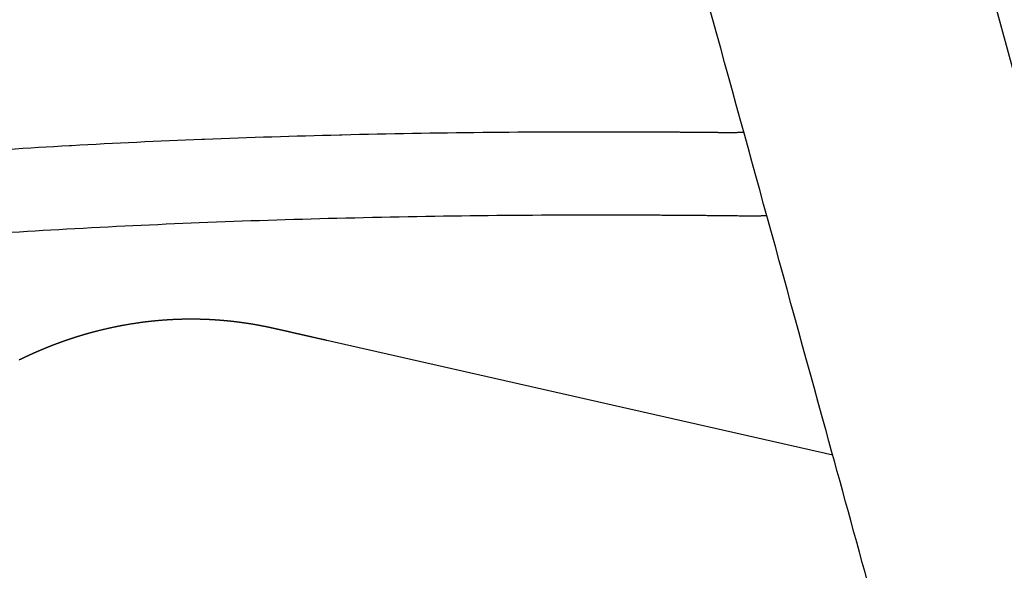
# Model space of a CAD drawing. Units: millimetres. Extents: x -13962 to -12645, y 1228 to 2770.
# Drawn here: x -13830 to -13773, y 2437 to 2468 of the extents above; entities that cross this region are included whole.
import ezdxf

# ---------------------------------------------------------------- set-up
doc = ezdxf.new("R2010")
doc.units = ezdxf.units.MM
doc.header["$MEASUREMENT"] = 0
doc.layers.add('Make2D visible lines', color=7, linetype='Continuous')

msp = doc.modelspace()

# ---------------------------------------------------------------- linework, layer by layer
at = {"layer": 'Make2D visible lines'}
for p, q in [((-13810.911, 2461.807), (-13811.059, 2461.803)), ((-13794.5, 2461.982), (-13794.6, 2461.982)), ((-13818.875, 2461.554), (-13819.021, 2461.549)), ((-13826.565, 2461.192), (-13826.692, 2461.185)), ((-13782.487, 2443.285), (-13811.783, 2449.919))]:
    msp.add_line(p, q, dxfattribs=at)
for centre, radius, start, end in [((-13798.438, 1942.78), 519.176, 91.39295, 92.25604), ((-13796.433, 1872.848), 589.137, 89.821768, 91.408155), ((-13800.993, 2000.006), 461.894, 92.23685, 93.17367), ((-13804.828, 2063.608), 398.178, 93.14774, 94.18298), ((-13799.886, 1974.819), 482.29, 92.29191, 93.20539), ((-13797.622, 1917.787), 539.367, 91.44274, 92.28997), ((-13796.131, 1857.947), 599.225, 89.865856, 91.441226), ((-13803.465, 2039.071), 417.939, 93.20813, 94.20906)]:
    msp.add_arc(centre, radius, start, end, dxfattribs=at)
for points, knots in [([(-13759.937, 2412.837), (-13759.938, 2412.993), (-13759.938, 2413.478), (-13759.94, 2415.198), (-13759.94, 2416.925), (-13759.944, 2418.914), (-13759.99, 2420.06), (-13760.131, 2421.429), (-13760.317, 2422.619), (-13760.57, 2423.856), (-13760.875, 2425.074), (-13761.243, 2426.417), (-13761.63, 2427.817), (-13762.096, 2429.508), (-13778.154, 2487.793), (-13794.355, 2546.601), (-13810.374, 2604.744), (-13810.654, 2605.76)], [0, 0, 0, 0, 0.469533, 1.454849, 5.158358, 5.652784, 7.419831, 8.596769, 9.780819, 11.031493, 12.386036, 13.546643, 15.208347, 16.742324, 18.810614, 196.576348, 199.738809, 199.738809, 199.738809, 199.738809]), ([(-13775.937, 2412.771), (-13775.937, 2412.864), (-13775.938, 2413.467), (-13775.94, 2415.154), (-13775.941, 2416.913), (-13775.942, 2418.363), (-13775.957, 2418.942), (-13776.032, 2419.606), (-13776.202, 2420.432), (-13776.394, 2421.163), (-13776.659, 2422.132), (-13777.077, 2423.644), (-13779.18, 2431.283), (-13785.973, 2455.939), (-13802.097, 2514.461), (-13816.5, 2566.736), (-13826.08, 2601.511)], [0, 0, 0, 0, 0.279975, 1.809621, 5.060198, 5.556871, 6.158871, 6.799555, 7.557557, 8.688571, 9.065773, 10.569597, 13.395853, 32.834861, 87.293645, 195.503955, 195.503955, 195.503955, 195.503955])]:
    msp.add_open_spline(points, degree=3, knots=knots, dxfattribs=at)
for points, weights, knots in [([(-13787.631, 2461.953), (-13788.364, 2461.938), (-13790.654, 2461.964), (-13792.945, 2461.978), (-13794.5, 2461.982)], [1, 0.99999214937, 0.999988009662, 0.999992720571, 1], [-85.429707, -85.429707, -85.429707, -85.429707, -83.224375, -78.559229, -78.559229, -78.559229, -78.559229]), ([(-13786.302, 2457.13), (-13787.035, 2457.112), (-13789.844, 2457.148), (-13792.654, 2457.166), (-13794.728, 2457.171)], [1, 0.99996197131, 0.999965205769, 0.999981215886, 1], [-104.950035, -104.950035, -104.950035, -104.950035, -102.744403, -96.521941, -96.521941, -96.521941, -96.521941])]:
    msp.add_rational_spline(points, weights, degree=3, knots=knots, dxfattribs=at)
for points, weights in [([(-13822.462, 2450.966), (-13823.057, 2450.888), (-13823.646, 2450.779)], [1, 0.999628518808, 1]), ([(-13822.419, 2450.972), (-13822.44, 2450.969), (-13822.462, 2450.966)], [1, 0.999999509921, 1]), ([(-13822.256, 2450.992), (-13822.337, 2450.982), (-13822.419, 2450.972)], [1, 0.999992987046, 1]), ([(-13822.213, 2450.997), (-13822.235, 2450.994), (-13822.256, 2450.992)], [1, 0.999999511767, 1]), ([(-13822.05, 2451.016), (-13822.132, 2451.007), (-13822.213, 2450.997)], [1, 0.999992954862, 1]), ([(-13822.006, 2451.021), (-13822.028, 2451.018), (-13822.05, 2451.016)], [1, 0.999999488352, 1]), ([(-13821.844, 2451.038), (-13821.925, 2451.029), (-13822.006, 2451.021)], [1, 0.999993026088, 1]), ([(-13821.8, 2451.042), (-13821.822, 2451.04), (-13821.844, 2451.038)], [1, 0.999999492356, 1]), ([(-13821.638, 2451.058), (-13821.719, 2451.05), (-13821.8, 2451.042)], [1, 0.999992992327, 1]), ([(-13821.595, 2451.062), (-13821.616, 2451.06), (-13821.638, 2451.058)], [1, 0.999999523794, 1]), ([(-13820.769, 2451.12), (-13821.183, 2451.099), (-13821.595, 2451.062)], [1, 0.999818935526, 1]), ([(-13820.665, 2451.125), (-13820.717, 2451.123), (-13820.769, 2451.12)], [1, 0.999997093956, 1]), ([(-13820.605, 2451.128), (-13820.635, 2451.127), (-13820.665, 2451.125)], [1, 0.999999047506, 1]), ([(-13819.527, 2451.149), (-13820.066, 2451.152), (-13820.605, 2451.128)], [1, 0.999690440828, 1]), ([(-13818.952, 2451.138), (-13819.239, 2451.147), (-13819.527, 2451.149)], [1, 0.999911873702, 1]), ([(-13818.907, 2451.136), (-13818.93, 2451.137), (-13818.952, 2451.138)], [1, 0.999999468683, 1]), ([(-13818.745, 2451.13), (-13818.826, 2451.134), (-13818.907, 2451.136)], [1, 0.999992983765, 1]), ([(-13818.699, 2451.128), (-13818.722, 2451.129), (-13818.745, 2451.13)], [1, 0.999999448611, 1]), ([(-13818.538, 2451.121), (-13818.619, 2451.125), (-13818.699, 2451.128)], [1, 0.999993066146, 1]), ([(-13818.493, 2451.118), (-13818.515, 2451.119), (-13818.538, 2451.121)], [1, 0.999999464216, 1]), ([(-13818.331, 2451.109), (-13818.412, 2451.114), (-13818.493, 2451.118)], [1, 0.999993015025, 1]), ([(-13818.287, 2451.106), (-13818.309, 2451.108), (-13818.331, 2451.109)], [1, 0.999999484387, 1]), ([(-13818.124, 2451.095), (-13818.205, 2451.101), (-13818.287, 2451.106)], [1, 0.999992970317, 1]), ([(-13818.08, 2451.092), (-13818.102, 2451.094), (-13818.124, 2451.095)], [1, 0.999999505397, 1]), ([(-13817.916, 2451.08), (-13817.998, 2451.086), (-13818.08, 2451.092)], [1, 0.999992917746, 1]), ([(-13817.874, 2451.076), (-13817.895, 2451.078), (-13817.916, 2451.08)], [1, 0.999999529587, 1]), ([(-13817.71, 2451.062), (-13817.792, 2451.07), (-13817.874, 2451.076)], [1, 0.999992862392, 1]), ([(-13817.669, 2451.059), (-13817.69, 2451.06), (-13817.71, 2451.062)], [1, 0.99999957759, 1]), ([(-13817.464, 2451.039), (-13817.567, 2451.049), (-13817.669, 2451.059)], [1, 0.999988921659, 1]), ([(-13817.258, 2451.017), (-13817.36, 2451.028), (-13817.463, 2451.039)], [1, 0.999988959259, 1]), ([(-13817.053, 2450.993), (-13817.155, 2451.006), (-13817.257, 2451.017)], [1, 0.999988915557, 1]), ([(-13816.435, 2450.91), (-13816.743, 2450.956), (-13817.051, 2450.993)], [1, 0.999895967271, 1]), ([(-13825.311, 2450.402), (-13825.39, 2450.381), (-13825.468, 2450.359)], [1, 0.999993460244, 1]), ([(-13825.268, 2450.413), (-13825.289, 2450.408), (-13825.311, 2450.402)], [1, 0.999999515304, 1]), ([(-13825.109, 2450.455), (-13825.188, 2450.434), (-13825.268, 2450.413)], [1, 0.999993414946, 1]), ([(-13825.066, 2450.466), (-13825.088, 2450.46), (-13825.109, 2450.455)], [1, 0.999999518439, 1]), ([(-13824.098, 2450.69), (-13824.584, 2450.588), (-13825.066, 2450.466)], [1, 0.999752831964, 1]), ([(-13823.646, 2450.779), (-13823.872, 2450.736), (-13824.098, 2450.69)], [1, 0.999946198952, 1]), ([(-13816.229, 2450.878), (-13816.331, 2450.895), (-13816.434, 2450.91)], [1, 0.999988080248, 1]), ([(-13816.023, 2450.844), (-13816.125, 2450.862), (-13816.228, 2450.878)], [1, 0.999987798215, 1]), ([(-13815.816, 2450.808), (-13815.919, 2450.827), (-13816.022, 2450.844)], [1, 0.999987482695, 1]), ([(-13815.61, 2450.77), (-13815.712, 2450.79), (-13815.815, 2450.808)], [1, 0.999987131798, 1]), ([(-13815.354, 2450.72), (-13815.481, 2450.745), (-13815.609, 2450.77)], [1, 0.999979705511, 1]), ([(-13815.339, 2450.716), (-13815.347, 2450.718), (-13815.354, 2450.72)], [1, 0.999999934676, 1]), ([(-13815.303, 2450.709), (-13815.321, 2450.713), (-13815.339, 2450.716)], [1, 0.999999680834, 1]), ([(-13815.275, 2450.703), (-13815.289, 2450.706), (-13815.303, 2450.709)], [1, 0.99999981144, 1]), ([(-13815.226, 2450.693), (-13815.25, 2450.698), (-13815.275, 2450.703)], [1, 0.999999525237, 1]), ([(-13815.176, 2450.682), (-13815.201, 2450.688), (-13815.226, 2450.693)], [1, 0.999999580758, 1]), ([(-13815.129, 2450.672), (-13815.153, 2450.678), (-13815.176, 2450.682)], [1, 0.999999699596, 1]), ([(-13815.104, 2450.667), (-13815.116, 2450.67), (-13815.128, 2450.672)], [1, 0.99999993303, 1]), ([(-13815.057, 2450.657), (-13815.08, 2450.662), (-13815.104, 2450.667)], [1, 0.999999802178, 1]), ([(-13815.007, 2450.646), (-13815.032, 2450.652), (-13815.057, 2450.657)], [1, 0.999999835453, 1]), ([(-13814.988, 2450.642), (-13814.998, 2450.644), (-13815.007, 2450.646)], [1, 0.999999983892, 1]), ([(-13814.944, 2450.633), (-13814.966, 2450.637), (-13814.988, 2450.642)], [1, 0.999999937503, 1]), ([(-13814.728, 2450.585), (-13814.836, 2450.609), (-13814.944, 2450.633)], [1, 0.99999873284, 1]), ([(-13814.579, 2450.552), (-13814.653, 2450.569), (-13814.728, 2450.585)], [1, 0.999999413886, 1]), ([(-13814.467, 2450.527), (-13814.523, 2450.54), (-13814.579, 2450.552)], [1, 0.999999751795, 1]), ([(-13814.399, 2450.512), (-13814.433, 2450.519), (-13814.467, 2450.527)], [1, 0.999999922954, 1]), ([(-13814.29, 2450.487), (-13814.345, 2450.499), (-13814.399, 2450.512)], [1, 0.999999856413, 1]), ([(-13814.223, 2450.472), (-13814.257, 2450.479), (-13814.29, 2450.487)], [1, 0.999999966013, 1]), ([(-13814.207, 2450.468), (-13814.215, 2450.47), (-13814.223, 2450.472)], [1, 0.999999998305, 1]), ([(-13814.137, 2450.452), (-13814.172, 2450.46), (-13814.207, 2450.468)], [1, 0.999999980524, 1]), ([(-13814.117, 2450.448), (-13814.127, 2450.45), (-13814.137, 2450.452)], [1, 0.999999998976, 1]), ([(-13814.052, 2450.433), (-13814.085, 2450.44), (-13814.117, 2450.448)], [1, 0.999999994785, 1]), ([(-13814.032, 2450.428), (-13814.042, 2450.431), (-13814.052, 2450.433)], [1, 0.999999999831, 1]), ([(-13813.968, 2450.414), (-13814, 2450.421), (-13814.032, 2450.428)], [1, 0.999999999878, 1]), ([(-13813.948, 2450.409), (-13813.958, 2450.411), (-13813.968, 2450.414)], [1, 0.999999999924, 1]), ([(-13813.476, 2450.302), (-13813.712, 2450.355), (-13813.948, 2450.409)], [1, 0.99999969001, 1]), ([(-13827.102, 2449.844), (-13827.178, 2449.817), (-13827.254, 2449.789)], [1, 0.999993874143, 1]), ([(-13827.058, 2449.86), (-13827.08, 2449.852), (-13827.102, 2449.844)], [1, 0.999999500484, 1]), ([(-13826.905, 2449.914), (-13826.981, 2449.887), (-13827.058, 2449.86)], [1, 0.999993833499, 1]), ([(-13826.861, 2449.929), (-13826.883, 2449.921), (-13826.905, 2449.914)], [1, 0.99999950103, 1]), ([(-13826.707, 2449.981), (-13826.784, 2449.955), (-13826.861, 2449.929)], [1, 0.99999377835, 1]), ([(-13826.663, 2449.996), (-13826.685, 2449.988), (-13826.707, 2449.981)], [1, 0.999999505601, 1]), ([(-13826.509, 2450.047), (-13826.586, 2450.022), (-13826.663, 2449.996)], [1, 0.999993730355, 1]), ([(-13826.465, 2450.061), (-13826.487, 2450.054), (-13826.509, 2450.047)], [1, 0.999999507468, 1]), ([(-13826.31, 2450.111), (-13826.388, 2450.086), (-13826.465, 2450.061)], [1, 0.999993693528, 1]), ([(-13826.267, 2450.124), (-13826.289, 2450.117), (-13826.31, 2450.111)], [1, 0.999999506381, 1]), ([(-13826.111, 2450.173), (-13826.189, 2450.149), (-13826.267, 2450.124)], [1, 0.999993642597, 1]), ([(-13826.068, 2450.186), (-13826.09, 2450.179), (-13826.111, 2450.173)], [1, 0.999999508651, 1]), ([(-13825.912, 2450.233), (-13825.99, 2450.21), (-13826.068, 2450.186)], [1, 0.999993593274, 1]), ([(-13825.869, 2450.245), (-13825.89, 2450.239), (-13825.912, 2450.233)], [1, 0.999999513186, 1]), ([(-13825.712, 2450.291), (-13825.79, 2450.268), (-13825.869, 2450.245)], [1, 0.999993544618, 1]), ([(-13825.669, 2450.303), (-13825.69, 2450.297), (-13825.712, 2450.291)], [1, 0.999999514924, 1]), ([(-13825.511, 2450.347), (-13825.59, 2450.326), (-13825.669, 2450.303)], [1, 0.999993508138, 1]), ([(-13825.468, 2450.359), (-13825.49, 2450.353), (-13825.511, 2450.347)], [1, 0.999999513726, 1]), ([(-13813.456, 2450.297), (-13813.466, 2450.299), (-13813.476, 2450.302)], [1, 0.999999999756, 1]), ([(-13813.145, 2450.227), (-13813.3, 2450.262), (-13813.456, 2450.297)], [1, 0.9999999686, 1]), ([(-13813.125, 2450.222), (-13813.135, 2450.224), (-13813.145, 2450.227)], [1, 0.999999999953, 1]), ([(-13812.812, 2450.151), (-13812.968, 2450.187), (-13813.125, 2450.222)], [1, 0.999999998652, 1]), ([(-13811.783, 2449.919), (-13812.297, 2450.035), (-13812.812, 2450.151)], [1, 0.999999963174, 1]), ([(-13828.614, 2449.245), (-13828.636, 2449.235), (-13828.658, 2449.226)], [1, 0.999999498623, 1]), ([(-13828.465, 2449.309), (-13828.54, 2449.277), (-13828.614, 2449.245)], [1, 0.999994228955, 1]), ([(-13828.421, 2449.328), (-13828.443, 2449.319), (-13828.465, 2449.309)], [1, 0.999999496689, 1]), ([(-13828.272, 2449.391), (-13828.347, 2449.36), (-13828.421, 2449.328)], [1, 0.999994169555, 1]), ([(-13828.228, 2449.409), (-13828.25, 2449.4), (-13828.272, 2449.391)], [1, 0.999999498945, 1]), ([(-13828.078, 2449.471), (-13828.153, 2449.44), (-13828.228, 2449.409)], [1, 0.999994125007, 1]), ([(-13828.035, 2449.489), (-13828.057, 2449.48), (-13828.078, 2449.471)], [1, 0.999999496977, 1]), ([(-13827.884, 2449.549), (-13827.96, 2449.519), (-13828.035, 2449.489)], [1, 0.999994071944, 1]), ([(-13827.84, 2449.567), (-13827.862, 2449.558), (-13827.884, 2449.549)], [1, 0.999999497382, 1]), ([(-13827.689, 2449.626), (-13827.765, 2449.596), (-13827.84, 2449.567)], [1, 0.99999402534, 1]), ([(-13827.646, 2449.643), (-13827.668, 2449.634), (-13827.689, 2449.626)], [1, 0.999999496049, 1]), ([(-13827.494, 2449.7), (-13827.57, 2449.672), (-13827.646, 2449.643)], [1, 0.999993964557, 1]), ([(-13827.45, 2449.717), (-13827.472, 2449.709), (-13827.494, 2449.7)], [1, 0.999999498742, 1]), ([(-13827.298, 2449.773), (-13827.374, 2449.745), (-13827.45, 2449.717)], [1, 0.999993921269, 1]), ([(-13827.254, 2449.789), (-13827.276, 2449.781), (-13827.298, 2449.773)], [1, 0.999999498331, 1]), ([(-13829.566, 2448.804), (-13829.588, 2448.793), (-13829.61, 2448.782)], [1, 0.999999500201, 1]), ([(-13829.421, 2448.874), (-13829.494, 2448.839), (-13829.566, 2448.804)], [1, 0.999994470624, 1]), ([(-13829.377, 2448.895), (-13829.399, 2448.885), (-13829.421, 2448.874)], [1, 0.99999950117, 1]), ([(-13829.231, 2448.965), (-13829.304, 2448.93), (-13829.377, 2448.895)], [1, 0.999994427262, 1]), ([(-13829.187, 2448.985), (-13829.209, 2448.975), (-13829.231, 2448.965)], [1, 0.999999498875, 1]), ([(-13829.04, 2449.054), (-13829.114, 2449.02), (-13829.187, 2448.985)], [1, 0.999994372485, 1]), ([(-13828.997, 2449.074), (-13829.019, 2449.064), (-13829.04, 2449.054)], [1, 0.999999499831, 1]), ([(-13828.849, 2449.14), (-13828.923, 2449.107), (-13828.997, 2449.074)], [1, 0.999994328831, 1]), ([(-13828.805, 2449.16), (-13828.827, 2449.15), (-13828.849, 2449.14)], [1, 0.999999497592, 1]), ([(-13828.658, 2449.226), (-13828.732, 2449.193), (-13828.805, 2449.16)], [1, 0.999994273666, 1])]:
    msp.add_rational_spline(points, weights, degree=2, dxfattribs=at)
for points in [[(-13817.463, 2451.039), (-13817.463, 2451.039), (-13817.464, 2451.039)], [(-13817.257, 2451.017), (-13817.258, 2451.017), (-13817.258, 2451.017)], [(-13817.051, 2450.993), (-13817.052, 2450.993), (-13817.053, 2450.993)], [(-13816.434, 2450.91), (-13816.434, 2450.91), (-13816.435, 2450.91)], [(-13816.228, 2450.878), (-13816.228, 2450.878), (-13816.229, 2450.878)], [(-13816.022, 2450.844), (-13816.022, 2450.844), (-13816.023, 2450.844)], [(-13815.815, 2450.808), (-13815.816, 2450.808), (-13815.816, 2450.808)], [(-13815.609, 2450.77), (-13815.609, 2450.77), (-13815.61, 2450.77)], [(-13815.128, 2450.672), (-13815.129, 2450.672), (-13815.129, 2450.672)]]:
    msp.add_open_spline(points, degree=2, dxfattribs=at)

doc.saveas('drawing.dxf')
